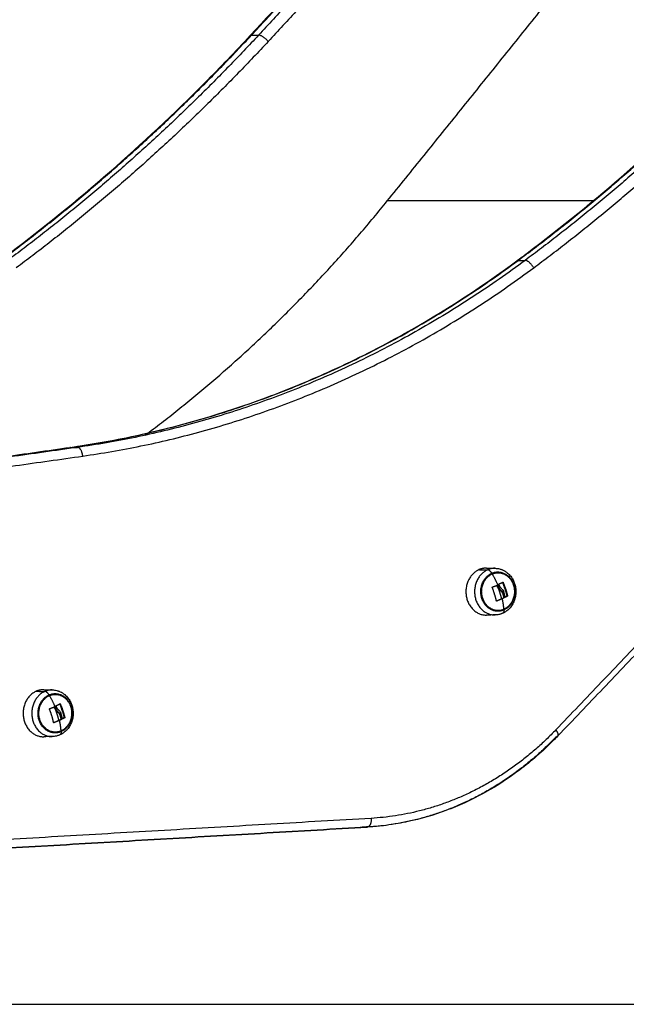
# Model space of a CAD drawing. Units: millimetres. Extents: x -3509.4 to -3493.5, y 2093.4 to 2109.
# Drawn here: x -3500.7 to -3500.4, y 2103.3 to 2103.9 of the extents above; entities that cross this region are included whole.
import ezdxf

# ---------------------------------------------------------------- set-up
doc = ezdxf.new("R2010")
doc.units = ezdxf.units.MM

# ---------------------------------------------------------------- blocks, each defined once
blk = doc.blocks.new('OPSI_S289B')
at = {"lineweight": -3}
for points, weights in [([(-3500.50243, 2103.7498), (-3500.33473, 2103.95739), (-3500.16984, 2104.16797)], [1, 0.999969858511, 1]), ([(-3500.57959, 2103.8441), (-3500.44377, 2103.99041), (-3500.32061, 2104.15097)], [1, 0.998866071288, 1]), ([(-3500.31661, 2104.15097), (-3500.43977, 2103.99041), (-3500.57559, 2103.8441)], [1, 0.998866071288, 1]), ([(-3500.31087, 2104.14765), (-3500.43416, 2103.98692), (-3500.57013, 2103.84045)], [1, 0.998866071288, 1]), ([(-3500.72212, 2103.71599), (-3500.64589, 2103.77268), (-3500.57959, 2103.8441)], [1, 0.996021933805, 1]), ([(-3500.57559, 2103.8441), (-3500.64189, 2103.77268), (-3500.71812, 2103.71599)], [1, 0.996021933805, 1]), ([(-3500.57959, 2103.8441), (-3500.58006, 2103.8441), (-3500.5803, 2103.84385)], [1, 0.982456680018, 1]), ([(-3500.57013, 2103.84045), (-3500.57309, 2103.8441), (-3500.57559, 2103.8441)], [1, 0.707106781187, 1]), ([(-3500.42812, 2103.71599), (-3500.35189, 2103.77268), (-3500.28559, 2103.8441)], [1, 0.996021933805, 1]), ([(-3500.28159, 2103.8441), (-3500.34789, 2103.77268), (-3500.42412, 2103.71599)], [1, 0.996021933805, 1]), ([(-3500.57013, 2103.84045), (-3500.63672, 2103.76872), (-3500.71327, 2103.71178)], [1, 0.996021933805, 1]), ([(-3500.41927, 2103.71178), (-3500.34272, 2103.76872), (-3500.27613, 2103.84045)], [1, 0.996021933805, 1]), ([(-3500.64006, 2103.6166), (-3500.56414, 2103.67341), (-3500.50243, 2103.7498)], [0.967208823289, 0.976093016207, 1]), ([(-3500.68251, 2103.60969), (-3500.54478, 2103.62922), (-3500.42812, 2103.71599)], [1, 0.974787826104, 1]), ([(-3500.42412, 2103.71599), (-3500.54078, 2103.62922), (-3500.67851, 2103.60969)], [1, 0.974787826104, 1]), ([(-3500.42812, 2103.71599), (-3500.4285, 2103.71599), (-3500.42876, 2103.7158)], [1, 0.988544905569, 1]), ([(-3500.41927, 2103.71178), (-3500.42162, 2103.71599), (-3500.42412, 2103.71599)], [1, 0.707106781186, 1]), ([(-3500.67548, 2103.60473), (-3500.53677, 2103.6244), (-3500.41927, 2103.71178)], [1, 0.974787826104, 1]), ([(-3500.68269, 2103.60968), (-3500.68277, 2103.60967), (-3500.68286, 2103.60964)], [1, 0.986352604542, 0.97409256237]), ([(-3500.68251, 2103.60969), (-3500.6826, 2103.60969), (-3500.68269, 2103.60968)], [1, 0.999383259111, 1]), ([(-3500.67548, 2103.60473), (-3500.67601, 2103.60969), (-3500.67851, 2103.60969)], [1, 0.707106781187, 1]), ([(-3500.44604, 2103.54103), (-3500.44825, 2103.54106), (-3500.45032, 2103.54016)], [1, 0.98220027816, 1]), ([(-3500.44119, 2103.54094), (-3500.44339, 2103.54098), (-3500.44545, 2103.54008)], [0.889988491422, 0.926599930414, 1]), ([(-3500.44306, 2103.53812), (-3500.44426, 2103.54006), (-3500.44545, 2103.54008)], [1, 0.861109360688, 1]), ([(-3500.44282, 2103.53772), (-3500.44129, 2103.53839), (-3500.43966, 2103.53842)], [1, 0.984927290115, 1]), ([(-3500.44282, 2103.53772), (-3500.44294, 2103.53792), (-3500.44306, 2103.53812)], [1, 0.999948740388, 1]), ([(-3500.4388, 2103.52935), (-3500.44044, 2103.53378), (-3500.44282, 2103.53772)], [1, 0.980191517784, 1]), ([(-3500.43897, 2103.53202), (-3500.43784, 2103.53254), (-3500.43682, 2103.53306)], [1, 0.99807820259, 1]), ([(-3500.43704, 2103.53295), (-3500.43538, 2103.52907), (-3500.43449, 2103.52519)], [0.999856315514, 0.983772284251, 1]), ([(-3500.43668, 2103.53298), (-3500.43501, 2103.52909), (-3500.43411, 2103.52519)], [1, 0.983700122539, 1]), ([(-3500.44046, 2103.52237), (-3500.44129, 2103.52623), (-3500.44285, 2103.53009)], [1, 0.984173879849, 1]), ([(-3500.44278, 2103.53026), (-3500.44134, 2103.53078), (-3500.43999, 2103.5313)], [1, 0.997556373017, 1]), ([(-3500.43859, 2103.52767), (-3500.43886, 2103.52851), (-3500.43917, 2103.52935)], [1, 0.99927005567, 1]), ([(-3500.43869, 2103.53106), (-3500.43885, 2103.53146), (-3500.43902, 2103.53185)], [1, 0.999834060096, 1]), ([(-3500.43746, 2103.52365), (-3500.43792, 2103.52564), (-3500.43859, 2103.52767)], [1, 0.995751840212, 1]), ([(-3500.43544, 2103.52454), (-3500.43579, 2103.52608), (-3500.43627, 2103.52763)], [1, 0.997477509873, 1]), ([(-3500.44047, 2103.52238), (-3500.43891, 2103.52301), (-3500.43746, 2103.52365)], [0.999566675314, 0.996821323223, 1]), ([(-3500.43709, 2103.52365), (-3500.43864, 2103.52296), (-3500.44032, 2103.52229)], [1, 0.996588812689, 1]), ([(-3500.43599, 2103.52414), (-3500.43653, 2103.52389), (-3500.43709, 2103.52365)], [1, 0.999550788413, 1]), ([(-3500.43621, 2103.51762), (-3500.43636, 2103.52048), (-3500.43709, 2103.52365)], [1, 0.989454869913, 1]), ([(-3500.43694, 2103.52678), (-3500.43658, 2103.52553), (-3500.43629, 2103.52431)], [1, 0.9983855164, 1]), ([(-3500.43592, 2103.52431), (-3500.4362, 2103.52553), (-3500.43657, 2103.52678)], [1, 0.9983855164, 1]), ([(-3500.43613, 2103.52408), (-3500.43609, 2103.52419), (-3500.43606, 2103.52431)], [0.888963642337, 0.889799208446, 0.890750131163]), ([(-3500.43455, 2103.52503), (-3500.43499, 2103.52481), (-3500.43545, 2103.52458)], [1, 0.999555305666, 0.999817090632]), ([(-3500.43418, 2103.52503), (-3500.43473, 2103.52475), (-3500.43531, 2103.52447)], [1, 0.999440173122, 1]), ([(-3500.43619, 2103.51723), (-3500.43613, 2103.51569), (-3500.43693, 2103.51534)], [1, 0.906168759836, 1]), ([(-3500.43619, 2103.51723), (-3500.4362, 2103.51743), (-3500.43621, 2103.51762)], [1, 0.999948740388, 1]), ([(-3500.69765, 2103.47188), (-3500.69986, 2103.47192), (-3500.70193, 2103.47101)], [1, 0.98220027816, 1]), ([(-3500.6928, 2103.47179), (-3500.695, 2103.47183), (-3500.69705, 2103.47093)], [0.889988489427, 0.926599928414, 1]), ([(-3500.69467, 2103.46897), (-3500.69587, 2103.47091), (-3500.69705, 2103.47093)], [1, 0.861109360688, 1]), ([(-3500.69443, 2103.46858), (-3500.69455, 2103.46877), (-3500.69467, 2103.46897)], [1, 0.999948740388, 1]), ([(-3500.69443, 2103.46858), (-3500.6929, 2103.46925), (-3500.69126, 2103.46927)], [1, 0.984927290115, 1]), ([(-3500.69041, 2103.4602), (-3500.69204, 2103.46463), (-3500.69443, 2103.46858)], [1, 0.980191517784, 1]), ([(-3500.69207, 2103.45322), (-3500.69289, 2103.45708), (-3500.69446, 2103.46095)], [1, 0.984173879849, 1]), ([(-3500.69439, 2103.46111), (-3500.69295, 2103.46163), (-3500.6916, 2103.46215)], [1, 0.997556373017, 1]), ([(-3500.6902, 2103.45853), (-3500.69047, 2103.45937), (-3500.69078, 2103.4602)], [1, 0.99927005567, 1]), ([(-3500.6903, 2103.46191), (-3500.69046, 2103.46231), (-3500.69062, 2103.4627)], [1, 0.999834060096, 1]), ([(-3500.69057, 2103.46287), (-3500.68945, 2103.46339), (-3500.68843, 2103.46391)], [1, 0.99807820259, 1]), ([(-3500.68864, 2103.4638), (-3500.68699, 2103.45992), (-3500.68609, 2103.45605)], [0.999856315514, 0.983772284251, 1]), ([(-3500.68828, 2103.46384), (-3500.68662, 2103.45994), (-3500.68572, 2103.45605)], [1, 0.983700122539, 1]), ([(-3500.69207, 2103.45323), (-3500.69051, 2103.45386), (-3500.68907, 2103.4545)], [0.999566675314, 0.996821323223, 1]), ([(-3500.6887, 2103.4545), (-3500.69024, 2103.45381), (-3500.69193, 2103.45314)], [1, 0.996588812689, 1]), ([(-3500.68907, 2103.4545), (-3500.68953, 2103.45649), (-3500.6902, 2103.45853)], [1, 0.995751840212, 1]), ([(-3500.68907, 2103.4545), (-3500.68851, 2103.45474), (-3500.68797, 2103.45499)], [1, 0.999550788413, 1]), ([(-3500.6876, 2103.45499), (-3500.68813, 2103.45474), (-3500.6887, 2103.4545)], [1, 0.999550788413, 1]), ([(-3500.68782, 2103.44848), (-3500.68797, 2103.45134), (-3500.6887, 2103.4545)], [1, 0.989454869913, 1]), ([(-3500.68855, 2103.45763), (-3500.68818, 2103.45638), (-3500.6879, 2103.45516)], [1, 0.9983855164, 1]), ([(-3500.68752, 2103.45516), (-3500.68781, 2103.45638), (-3500.68817, 2103.45763)], [1, 0.9983855164, 1]), ([(-3500.68705, 2103.4554), (-3500.6874, 2103.45693), (-3500.68788, 2103.45849)], [1, 0.997477509873, 1]), ([(-3500.68773, 2103.45493), (-3500.6877, 2103.45504), (-3500.68766, 2103.45516)], [0.888963670804, 0.889799223674, 0.890750128954]), ([(-3500.68616, 2103.45588), (-3500.6866, 2103.45566), (-3500.68706, 2103.45544)], [1, 0.999555305666, 0.999817090632]), ([(-3500.68578, 2103.45588), (-3500.68634, 2103.4556), (-3500.68692, 2103.45532)], [1, 0.999440173122, 1]), ([(-3500.40664, 2103.44911), (-3500.45132, 2103.40229), (-3500.51158, 2103.39877)], [1, 0.941701310444, 1]), ([(-3500.40552, 2103.44565), (-3500.40465, 2103.44657), (-3500.40664, 2103.44911)], [1, 0.825129877462, 1]), ([(-3500.6878, 2103.44808), (-3500.68774, 2103.44655), (-3500.68854, 2103.4462)], [1, 0.906168759836, 1]), ([(-3500.6878, 2103.44808), (-3500.68781, 2103.44828), (-3500.68782, 2103.44848)], [1, 0.999948740388, 1]), ([(-3500.40623, 2103.4454), (-3500.45206, 2103.39739), (-3500.51386, 2103.39378)], [1, 0.941701310444, 1]), ([(-3500.51158, 2103.39877), (-3500.51137, 2103.39392), (-3500.51379, 2103.39378)], [1, 0.717337888871, 1]), ([(-3500.51786, 2103.39378), (-3500.5154, 2103.39392), (-3500.51294, 2103.39415)], [1, 0.997536100781, 0.995280466941]), ([(-3500.51379, 2103.39378), (-3500.51383, 2103.39378), (-3500.51386, 2103.39378)], [1, 0.999893776203, 1])]:
    blk.add_rational_spline(points, weights, degree=2, dxfattribs=at)
for points, knots in [([(-3500.5803, 2103.84385), (-3500.54733, 2103.87937), (-3500.51489, 2103.91554), (-3500.483, 2103.95237), (-3500.42739, 2104.01658), (-3500.37348, 2104.08272), (-3500.32134, 2104.1507)], [3379.357719, 3379.357719, 3379.357719, 3379.357719, 3535.605871, 3535.605871, 3535.605871, 3808.167476, 3808.167476, 3808.167476, 3808.167476]), ([(-3500.72276, 2103.7158), (-3500.72083, 2103.71723), (-3500.7189, 2103.71867), (-3500.69762, 2103.73474), (-3500.6787, 2103.75012), (-3500.6417, 2103.78243), (-3500.62364, 2103.79936), (-3500.59737, 2103.82577), (-3500.58877, 2103.83473), (-3500.5803, 2103.84385)], [670.01157, 670.01157, 670.01157, 670.01157, 677.971477, 677.971477, 758.195896, 758.195896, 838.789294, 838.789294, 878.936681, 878.936681, 878.936681, 878.936681]), ([(-3500.42876, 2103.7158), (-3500.42683, 2103.71723), (-3500.4249, 2103.71867), (-3500.38415, 2103.74944), (-3500.3471, 2103.7818), (-3500.30337, 2103.82577), (-3500.29477, 2103.83473), (-3500.2863, 2103.84385)], [670.022324, 670.022324, 670.022324, 670.022324, 677.983225, 677.983225, 838.914365, 838.914365, 879.081871, 879.081871, 879.081871, 879.081871]), ([(-3500.68269, 2103.60968), (-3500.67052, 2103.6114), (-3500.6584, 2103.61356), (-3500.6209, 2103.62157), (-3500.59579, 2103.62888), (-3500.55854, 2103.64272), (-3500.54606, 2103.64789), (-3500.51983, 2103.65987), (-3500.50615, 2103.66682), (-3500.47068, 2103.68665), (-3500.44933, 2103.70049), (-3500.42876, 2103.7158)], [85.553134, 85.553134, 85.553134, 85.553134, 128.127082, 128.127082, 217.947006, 217.947006, 263.96452, 263.96452, 315.845004, 315.845004, 400.783719, 400.783719, 400.783719, 400.783719]), ([(-3500.44119, 2103.54094), (-3500.44035, 2103.54093), (-3500.4395, 2103.54081), (-3500.4384, 2103.54053), (-3500.43812, 2103.54045), (-3500.43771, 2103.54031), (-3500.43758, 2103.54026), (-3500.43731, 2103.54016), (-3500.43717, 2103.54011), (-3500.43677, 2103.53994), (-3500.43651, 2103.53981), (-3500.43625, 2103.53968), (-3500.43612, 2103.53961), (-3500.43599, 2103.53954), (-3500.43562, 2103.53933), (-3500.43537, 2103.53917), (-3500.4349, 2103.53886), (-3500.43468, 2103.5387), (-3500.43434, 2103.53844), (-3500.43421, 2103.53834), (-3500.43376, 2103.53796), (-3500.43345, 2103.53766), (-3500.43286, 2103.53705), (-3500.43258, 2103.53674), (-3500.43232, 2103.5364), (-3500.43181, 2103.53576), (-3500.43137, 2103.53508), (-3500.43063, 2103.53367), (-3500.43032, 2103.53295), (-3500.43008, 2103.53221), (-3500.42984, 2103.53148), (-3500.42966, 2103.53072), (-3500.42941, 2103.52914), (-3500.42935, 2103.52832), (-3500.42936, 2103.52749), (-3500.42936, 2103.52707), (-3500.42939, 2103.52664), (-3500.42947, 2103.52579), (-3500.42953, 2103.52536), (-3500.42978, 2103.52408), (-3500.43002, 2103.52323), (-3500.43034, 2103.52242), (-3500.43066, 2103.5216), (-3500.43105, 2103.52082), (-3500.43197, 2103.51936), (-3500.43249, 2103.51869), (-3500.43307, 2103.51807), (-3500.43317, 2103.51797), (-3500.43327, 2103.51787), (-3500.43356, 2103.51758), (-3500.43376, 2103.5174), (-3500.43427, 2103.51695), (-3500.43459, 2103.51671), (-3500.43503, 2103.5164), (-3500.43514, 2103.51633), (-3500.43547, 2103.51611), (-3500.43569, 2103.51598), (-3500.43603, 2103.51579), (-3500.43614, 2103.51573), (-3500.43647, 2103.51555), (-3500.4367, 2103.51544), (-3500.43693, 2103.51534)], [0.203603, 0.203603, 0.203603, 0.203603, 2.913623, 2.913623, 3.832916, 3.832916, 4.293426, 4.293426, 4.754082, 4.754082, 5.674649, 5.674649, 5.674649, 6.133885, 6.133885, 7.048917, 7.048917, 7.907598, 7.907598, 8.408206, 8.408206, 9.745145, 9.745145, 11.053291, 11.053291, 11.053291, 13.569115, 13.569115, 15.923024, 15.923024, 15.923024, 18.26373, 18.26373, 20.738113, 20.738113, 20.738113, 22.015282, 22.015282, 23.314411, 23.314411, 25.957903, 25.957903, 25.957903, 28.621004, 28.621004, 31.254153, 31.254153, 31.254153, 31.686049, 31.686049, 32.542571, 32.542571, 33.806209, 33.806209, 34.220917, 34.220917, 35.039659, 35.039659, 35.443288, 35.443288, 36.238411, 36.238411, 36.238411, 36.238411]), ([(-3500.43682, 2103.53306), (-3500.4368, 2103.53307), (-3500.43677, 2103.53307), (-3500.43671, 2103.53304), (-3500.43669, 2103.53302), (-3500.43668, 2103.53298)], [0, 0, 0, 0, 0.1046478, 0.1046478, 0.2092956, 0.2092956, 0.2092956, 0.2092956]), ([(-3500.44285, 2103.53009), (-3500.44287, 2103.53013), (-3500.44287, 2103.53016), (-3500.44284, 2103.53022), (-3500.44282, 2103.53025), (-3500.44279, 2103.53026)], [0, 0, 0, 0, 0.1032602, 0.1032602, 0.2065205, 0.2065205, 0.2065205, 0.2065205]), ([(-3500.43917, 2103.52935), (-3500.43939, 2103.52962), (-3500.43958, 2103.52992), (-3500.43984, 2103.53039), (-3500.43992, 2103.53055), (-3500.44007, 2103.53088), (-3500.44014, 2103.53105), (-3500.44021, 2103.53122)], [0, 0, 0, 0, 1.088079, 1.088079, 1.632118, 1.632118, 2.1703, 2.1703, 2.1703, 2.1703]), ([(-3500.43999, 2103.5313), (-3500.43996, 2103.53131), (-3500.43993, 2103.53131), (-3500.43987, 2103.53128), (-3500.43985, 2103.53125), (-3500.43984, 2103.53122)], [0, 0, 0, 0, 0.1042943, 0.1042943, 0.2085886, 0.2085886, 0.2085886, 0.2085886]), ([(-3500.43984, 2103.53122), (-3500.43979, 2103.53111), (-3500.43976, 2103.53101), (-3500.43971, 2103.5309), (-3500.43969, 2103.53086), (-3500.43967, 2103.53082), (-3500.43967, 2103.53082), (-3500.43967, 2103.53081), (-3500.43967, 2103.5308), (-3500.43966, 2103.53079), (-3500.43965, 2103.53076), (-3500.4396, 2103.53065), (-3500.43955, 2103.53055), (-3500.4395, 2103.53045), (-3500.43949, 2103.53043), (-3500.43947, 2103.53041), (-3500.43947, 2103.5304), (-3500.43946, 2103.53037), (-3500.43943, 2103.53032), (-3500.4394, 2103.53026), (-3500.43927, 2103.53004), (-3500.43918, 2103.52989), (-3500.43907, 2103.52973), (-3500.43905, 2103.52969), (-3500.43902, 2103.52965), (-3500.43901, 2103.52963), (-3500.43898, 2103.5296), (-3500.43897, 2103.52958), (-3500.4389, 2103.52948), (-3500.43885, 2103.52941), (-3500.4388, 2103.52935)], [0, 0, 0, 0, 0.271803, 0.271803, 0.407704, 0.407704, 0.44168, 0.44168, 0.458667, 0.458667, 0.475655, 0.543606, 0.815409, 0.815409, 0.883359, 0.883359, 0.917335, 0.917335, 0.95131, 1.087211, 1.087211, 1.630817, 1.630817, 1.766719, 1.766719, 1.834669, 1.834669, 1.90262, 1.90262, 2.174423, 2.174423, 2.174423, 2.174423]), ([(-3500.43902, 2103.53185), (-3500.43903, 2103.53188), (-3500.43903, 2103.53192), (-3500.43901, 2103.53198), (-3500.43899, 2103.532), (-3500.43897, 2103.53202)], [0, 0, 0, 0, 0.1042154, 0.1042154, 0.2084308, 0.2084308, 0.2084308, 0.2084308]), ([(-3500.43785, 2103.52837), (-3500.43789, 2103.5284), (-3500.43794, 2103.52844), (-3500.438, 2103.52849), (-3500.43802, 2103.52851), (-3500.43805, 2103.52854), (-3500.43806, 2103.52855), (-3500.43808, 2103.52857), (-3500.4381, 2103.52858), (-3500.43814, 2103.52863), (-3500.43818, 2103.52866), (-3500.43824, 2103.52872), (-3500.43827, 2103.52875), (-3500.43831, 2103.52879), (-3500.43833, 2103.52881), (-3500.43834, 2103.52882), (-3500.43834, 2103.52882), (-3500.43841, 2103.52889), (-3500.43848, 2103.52897), (-3500.43859, 2103.5291), (-3500.43863, 2103.52915), (-3500.43869, 2103.52922), (-3500.43873, 2103.52926), (-3500.43876, 2103.5293), (-3500.43878, 2103.52932), (-3500.43879, 2103.52934), (-3500.43879, 2103.52935), (-3500.4388, 2103.52935)], [-1.452034, -1.452034, -1.452034, -1.452034, -1.27053, -1.27053, -1.179778, -1.179778, -1.134402, -1.134402, -1.089026, -1.089026, -0.907521, -0.907521, -0.816769, -0.771393, -0.748705, -0.748705, -0.726017, -0.726017, -0.363009, -0.363009, -0.181504, -0.181504, -0.090752, -0.045376, -0.022688, -0.022688, 0, 0, 0, 0]), ([(-3500.4373, 2103.52916), (-3500.43737, 2103.52922), (-3500.43745, 2103.52928), (-3500.43755, 2103.52938), (-3500.43758, 2103.52941), (-3500.43764, 2103.52946), (-3500.43765, 2103.52948), (-3500.43769, 2103.52952), (-3500.4377, 2103.52953), (-3500.43778, 2103.52962), (-3500.43785, 2103.52969), (-3500.43794, 2103.5298), (-3500.43797, 2103.52984), (-3500.43802, 2103.5299), (-3500.43804, 2103.52993), (-3500.43806, 2103.52996), (-3500.43808, 2103.52999), (-3500.43809, 2103.53), (-3500.43815, 2103.53008), (-3500.4382, 2103.53016), (-3500.43829, 2103.53029), (-3500.43831, 2103.53033), (-3500.43835, 2103.5304), (-3500.43837, 2103.53043), (-3500.43839, 2103.53047), (-3500.43841, 2103.53049), (-3500.43841, 2103.5305), (-3500.43851, 2103.53067), (-3500.4386, 2103.53086), (-3500.43869, 2103.53106)], [0, 0, 0, 0, 0.308169, 0.308169, 0.462254, 0.462254, 0.539297, 0.539297, 0.616339, 0.616339, 0.924508, 0.924508, 1.078593, 1.078593, 1.155636, 1.194157, 1.194157, 1.232678, 1.232678, 1.540847, 1.540847, 1.694932, 1.694932, 1.771975, 1.810496, 1.810496, 1.849017, 1.849017, 2.465356, 2.465356, 2.465356, 2.465356]), ([(-3500.43694, 2103.52678), (-3500.43708, 2103.52712), (-3500.43727, 2103.52744), (-3500.43771, 2103.52797), (-3500.43796, 2103.5282), (-3500.43823, 2103.52837)], [-2.251794, -2.251794, -2.251794, -2.251794, -1.125897, -1.125897, 0, 0, 0, 0]), ([(-3500.43785, 2103.52837), (-3500.43778, 2103.52832), (-3500.43771, 2103.52828), (-3500.43758, 2103.52817), (-3500.43752, 2103.52812), (-3500.43743, 2103.52805), (-3500.43742, 2103.52803), (-3500.43739, 2103.528), (-3500.43737, 2103.52799), (-3500.43733, 2103.52795), (-3500.4373, 2103.52792), (-3500.43724, 2103.52786), (-3500.43721, 2103.52782), (-3500.43717, 2103.52777), (-3500.43715, 2103.52775), (-3500.43712, 2103.52772), (-3500.43711, 2103.5277), (-3500.4371, 2103.52769), (-3500.4371, 2103.52769), (-3500.43705, 2103.52763), (-3500.437, 2103.52756), (-3500.43692, 2103.52745), (-3500.4369, 2103.52742), (-3500.43686, 2103.52736), (-3500.43684, 2103.52733), (-3500.43682, 2103.52729), (-3500.43681, 2103.52728), (-3500.43681, 2103.52726), (-3500.4368, 2103.52726), (-3500.43672, 2103.52712), (-3500.43664, 2103.52696), (-3500.43657, 2103.52678)], [0, 0, 0, 0, 0.280549, 0.280549, 0.561098, 0.561098, 0.631236, 0.631236, 0.701373, 0.701373, 0.841648, 0.841648, 0.981922, 0.981922, 1.05206, 1.087128, 1.104663, 1.104663, 1.122197, 1.122197, 1.402746, 1.402746, 1.543021, 1.543021, 1.613158, 1.648227, 1.665761, 1.665761, 1.683295, 1.683295, 2.244394, 2.244394, 2.244394, 2.244394]), ([(-3500.4373, 2103.52916), (-3500.43707, 2103.52897), (-3500.43688, 2103.52874), (-3500.43668, 2103.52846), (-3500.43667, 2103.52845), (-3500.43665, 2103.52842), (-3500.43662, 2103.52837), (-3500.4366, 2103.52832), (-3500.43654, 2103.52822), (-3500.4365, 2103.52816), (-3500.43639, 2103.52795), (-3500.43633, 2103.5278), (-3500.43627, 2103.52763)], [-1.975444, -1.975444, -1.975444, -1.975444, -0.987722, -0.987722, -0.92599, -0.92599, -0.864257, -0.740792, -0.740792, -0.493861, -0.493861, 0, 0, 0, 0]), ([(-3500.44032, 2103.52229), (-3500.44035, 2103.52228), (-3500.44038, 2103.52228), (-3500.44044, 2103.52231), (-3500.44046, 2103.52233), (-3500.44046, 2103.52237)], [0, 0, 0, 0, 0.1057945, 0.1057945, 0.211589, 0.211589, 0.211589, 0.211589]), ([(-3500.43592, 2103.52431), (-3500.43591, 2103.52427), (-3500.43591, 2103.52424), (-3500.43594, 2103.52417), (-3500.43596, 2103.52415), (-3500.43599, 2103.52414)], [0, 0, 0, 0, 0.1045164, 0.1045164, 0.2090328, 0.2090328, 0.2090328, 0.2090328]), ([(-3500.43531, 2103.52447), (-3500.43534, 2103.52446), (-3500.43537, 2103.52446), (-3500.43541, 2103.52449), (-3500.43543, 2103.52451), (-3500.43544, 2103.52454)], [0, 0, 0, 0, 0.1062496, 0.1062496, 0.2124992, 0.2124992, 0.2124992, 0.2124992]), ([(-3500.43411, 2103.52519), (-3500.4341, 2103.52516), (-3500.43411, 2103.52513), (-3500.43413, 2103.52506), (-3500.43415, 2103.52504), (-3500.43418, 2103.52503)], [0, 0, 0, 0, 0.1039874, 0.1039874, 0.2079749, 0.2079749, 0.2079749, 0.2079749]), ([(-3500.43693, 2103.51534), (-3500.43707, 2103.51528), (-3500.43721, 2103.51522), (-3500.43757, 2103.51509), (-3500.43778, 2103.51501), (-3500.43824, 2103.51486), (-3500.43849, 2103.51479), (-3500.43887, 2103.5147), (-3500.439, 2103.51467), (-3500.43981, 2103.5145), (-3500.4405, 2103.51442), (-3500.44119, 2103.51441)], [0, 0, 0, 0, 0.488146, 0.488146, 1.203923, 1.203923, 2.025877, 2.025877, 2.452486, 2.452486, 4.672036, 4.672036, 4.672036, 4.672036]), ([(-3500.6928, 2103.47179), (-3500.69195, 2103.47178), (-3500.69111, 2103.47167), (-3500.69001, 2103.47139), (-3500.68973, 2103.4713), (-3500.68932, 2103.47117), (-3500.68918, 2103.47112), (-3500.68891, 2103.47101), (-3500.68878, 2103.47096), (-3500.68838, 2103.47079), (-3500.68812, 2103.47066), (-3500.68786, 2103.47053), (-3500.68773, 2103.47046), (-3500.6876, 2103.47039), (-3500.68722, 2103.47018), (-3500.68698, 2103.47003), (-3500.68651, 2103.46971), (-3500.68629, 2103.46955), (-3500.68594, 2103.46929), (-3500.68582, 2103.46919), (-3500.68537, 2103.46881), (-3500.68506, 2103.46852), (-3500.68447, 2103.46791), (-3500.68419, 2103.46759), (-3500.68393, 2103.46725), (-3500.68342, 2103.46662), (-3500.68297, 2103.46593), (-3500.68223, 2103.46452), (-3500.68193, 2103.4638), (-3500.68169, 2103.46306), (-3500.68145, 2103.46233), (-3500.68126, 2103.46157), (-3500.68102, 2103.45999), (-3500.68096, 2103.45917), (-3500.68097, 2103.45835), (-3500.68097, 2103.45792), (-3500.681, 2103.45749), (-3500.68108, 2103.45664), (-3500.68114, 2103.45621), (-3500.68139, 2103.45493), (-3500.68163, 2103.45408), (-3500.68194, 2103.45327), (-3500.68226, 2103.45246), (-3500.68265, 2103.45167), (-3500.68357, 2103.45021), (-3500.6841, 2103.44954), (-3500.68468, 2103.44893), (-3500.68478, 2103.44882), (-3500.68487, 2103.44873), (-3500.68517, 2103.44844), (-3500.68537, 2103.44825), (-3500.68588, 2103.44781), (-3500.6862, 2103.44756), (-3500.68664, 2103.44725), (-3500.68675, 2103.44718), (-3500.68707, 2103.44696), (-3500.6873, 2103.44683), (-3500.68763, 2103.44664), (-3500.68775, 2103.44658), (-3500.68808, 2103.44641), (-3500.68831, 2103.4463), (-3500.68854, 2103.4462)], [0.203603, 0.203603, 0.203603, 0.203603, 2.913623, 2.913623, 3.832916, 3.832916, 4.293426, 4.293426, 4.754082, 4.754082, 5.674649, 5.674649, 5.674649, 6.133885, 6.133885, 7.048917, 7.048917, 7.907598, 7.907598, 8.408206, 8.408206, 9.745145, 9.745145, 11.053291, 11.053291, 11.053291, 13.569115, 13.569115, 15.923024, 15.923024, 15.923024, 18.26373, 18.26373, 20.738113, 20.738113, 20.738113, 22.015282, 22.015282, 23.314411, 23.314411, 25.957903, 25.957903, 25.957903, 28.621004, 28.621004, 31.254153, 31.254153, 31.254153, 31.686049, 31.686049, 32.542571, 32.542571, 33.806209, 33.806209, 34.220917, 34.220917, 35.039659, 35.039659, 35.443288, 35.443288, 36.238411, 36.238411, 36.238411, 36.238411]), ([(-3500.69446, 2103.46095), (-3500.69447, 2103.46098), (-3500.69447, 2103.46101), (-3500.69445, 2103.46107), (-3500.69443, 2103.4611), (-3500.6944, 2103.46111)], [0, 0, 0, 0, 0.1032602, 0.1032602, 0.2065205, 0.2065205, 0.2065205, 0.2065205]), ([(-3500.69078, 2103.4602), (-3500.69099, 2103.46048), (-3500.69119, 2103.46077), (-3500.69145, 2103.46124), (-3500.69153, 2103.4614), (-3500.69168, 2103.46173), (-3500.69175, 2103.4619), (-3500.69182, 2103.46207)], [0, 0, 0, 0, 1.088079, 1.088079, 1.632118, 1.632118, 2.1703, 2.1703, 2.1703, 2.1703]), ([(-3500.6916, 2103.46215), (-3500.69157, 2103.46216), (-3500.69154, 2103.46216), (-3500.69148, 2103.46213), (-3500.69146, 2103.46211), (-3500.69145, 2103.46207)], [0, 0, 0, 0, 0.1042943, 0.1042943, 0.2085886, 0.2085886, 0.2085886, 0.2085886]), ([(-3500.69145, 2103.46207), (-3500.6914, 2103.46196), (-3500.69136, 2103.46187), (-3500.69131, 2103.46175), (-3500.6913, 2103.46171), (-3500.69128, 2103.46168), (-3500.69128, 2103.46167), (-3500.69127, 2103.46166), (-3500.69127, 2103.46166), (-3500.69127, 2103.46164), (-3500.69126, 2103.46162), (-3500.6912, 2103.4615), (-3500.69115, 2103.4614), (-3500.6911, 2103.46131), (-3500.69109, 2103.46129), (-3500.69108, 2103.46126), (-3500.69108, 2103.46125), (-3500.69106, 2103.46123), (-3500.69103, 2103.46117), (-3500.691, 2103.46111), (-3500.69088, 2103.4609), (-3500.69079, 2103.46074), (-3500.69068, 2103.46058), (-3500.69066, 2103.46055), (-3500.69062, 2103.4605), (-3500.69061, 2103.46049), (-3500.69059, 2103.46045), (-3500.69057, 2103.46043), (-3500.69051, 2103.46033), (-3500.69046, 2103.46027), (-3500.69041, 2103.4602)], [0, 0, 0, 0, 0.271803, 0.271803, 0.407704, 0.407704, 0.44168, 0.44168, 0.458667, 0.458667, 0.475655, 0.543606, 0.815409, 0.815409, 0.883359, 0.883359, 0.917335, 0.917335, 0.95131, 1.087211, 1.087211, 1.630817, 1.630817, 1.766719, 1.766719, 1.834669, 1.834669, 1.90262, 1.90262, 2.174423, 2.174423, 2.174423, 2.174423]), ([(-3500.69062, 2103.4627), (-3500.69064, 2103.46274), (-3500.69064, 2103.46277), (-3500.69062, 2103.46283), (-3500.6906, 2103.46286), (-3500.69057, 2103.46287)], [0, 0, 0, 0, 0.1042154, 0.1042154, 0.2084308, 0.2084308, 0.2084308, 0.2084308]), ([(-3500.68946, 2103.45922), (-3500.6895, 2103.45926), (-3500.68954, 2103.45929), (-3500.68961, 2103.45934), (-3500.68963, 2103.45936), (-3500.68966, 2103.45939), (-3500.68967, 2103.4594), (-3500.68969, 2103.45942), (-3500.6897, 2103.45943), (-3500.68975, 2103.45948), (-3500.68979, 2103.45951), (-3500.68985, 2103.45957), (-3500.68988, 2103.4596), (-3500.68992, 2103.45964), (-3500.68993, 2103.45966), (-3500.68994, 2103.45967), (-3500.68995, 2103.45967), (-3500.69002, 2103.45975), (-3500.69009, 2103.45982), (-3500.6902, 2103.45995), (-3500.69024, 2103.46), (-3500.6903, 2103.46007), (-3500.69033, 2103.46011), (-3500.69037, 2103.46015), (-3500.69038, 2103.46018), (-3500.6904, 2103.46019), (-3500.6904, 2103.4602), (-3500.69041, 2103.4602)], [-1.452034, -1.452034, -1.452034, -1.452034, -1.27053, -1.27053, -1.179778, -1.179778, -1.134402, -1.134402, -1.089026, -1.089026, -0.907521, -0.907521, -0.816769, -0.771393, -0.748705, -0.748705, -0.726017, -0.726017, -0.363009, -0.363009, -0.181504, -0.181504, -0.090752, -0.045376, -0.022688, -0.022688, 0, 0, 0, 0]), ([(-3500.68891, 2103.46001), (-3500.68898, 2103.46007), (-3500.68905, 2103.46013), (-3500.68916, 2103.46023), (-3500.68919, 2103.46026), (-3500.68924, 2103.46032), (-3500.68926, 2103.46033), (-3500.68929, 2103.46037), (-3500.68931, 2103.46039), (-3500.68939, 2103.46047), (-3500.68945, 2103.46054), (-3500.68955, 2103.46066), (-3500.68958, 2103.46069), (-3500.68962, 2103.46075), (-3500.68965, 2103.46079), (-3500.68967, 2103.46082), (-3500.68969, 2103.46084), (-3500.6897, 2103.46085), (-3500.68976, 2103.46093), (-3500.68981, 2103.46101), (-3500.68989, 2103.46114), (-3500.68992, 2103.46118), (-3500.68996, 2103.46125), (-3500.68998, 2103.46128), (-3500.69, 2103.46132), (-3500.69001, 2103.46134), (-3500.69002, 2103.46135), (-3500.69012, 2103.46153), (-3500.69021, 2103.46171), (-3500.6903, 2103.46191)], [0, 0, 0, 0, 0.308169, 0.308169, 0.462254, 0.462254, 0.539297, 0.539297, 0.616339, 0.616339, 0.924508, 0.924508, 1.078593, 1.078593, 1.155636, 1.194157, 1.194157, 1.232678, 1.232678, 1.540847, 1.540847, 1.694932, 1.694932, 1.771975, 1.810496, 1.810496, 1.849017, 1.849017, 2.465356, 2.465356, 2.465356, 2.465356]), ([(-3500.68891, 2103.46001), (-3500.68868, 2103.45982), (-3500.68848, 2103.4596), (-3500.68829, 2103.45931), (-3500.68828, 2103.4593), (-3500.68826, 2103.45927), (-3500.68823, 2103.45922), (-3500.6882, 2103.45917), (-3500.68815, 2103.45908), (-3500.68811, 2103.45901), (-3500.688, 2103.4588), (-3500.68794, 2103.45865), (-3500.68788, 2103.45849)], [-1.975444, -1.975444, -1.975444, -1.975444, -0.987722, -0.987722, -0.92599, -0.92599, -0.864257, -0.740792, -0.740792, -0.493861, -0.493861, 0, 0, 0, 0]), ([(-3500.68843, 2103.46391), (-3500.6884, 2103.46392), (-3500.68837, 2103.46392), (-3500.68832, 2103.46389), (-3500.6883, 2103.46387), (-3500.68828, 2103.46384)], [0, 0, 0, 0, 0.1046478, 0.1046478, 0.2092956, 0.2092956, 0.2092956, 0.2092956]), ([(-3500.68855, 2103.45763), (-3500.68869, 2103.45797), (-3500.68887, 2103.45829), (-3500.68932, 2103.45883), (-3500.68957, 2103.45905), (-3500.68983, 2103.45922)], [-2.251794, -2.251794, -2.251794, -2.251794, -1.125897, -1.125897, 0, 0, 0, 0]), ([(-3500.68946, 2103.45922), (-3500.68939, 2103.45917), (-3500.68932, 2103.45913), (-3500.68918, 2103.45902), (-3500.68912, 2103.45897), (-3500.68904, 2103.4589), (-3500.68903, 2103.45888), (-3500.68899, 2103.45885), (-3500.68898, 2103.45884), (-3500.68894, 2103.4588), (-3500.68891, 2103.45877), (-3500.68885, 2103.45871), (-3500.68882, 2103.45868), (-3500.68878, 2103.45863), (-3500.68875, 2103.4586), (-3500.68873, 2103.45857), (-3500.68872, 2103.45855), (-3500.68871, 2103.45855), (-3500.68871, 2103.45854), (-3500.68866, 2103.45848), (-3500.68861, 2103.45841), (-3500.68853, 2103.45831), (-3500.68851, 2103.45827), (-3500.68847, 2103.45821), (-3500.68845, 2103.45818), (-3500.68843, 2103.45814), (-3500.68842, 2103.45813), (-3500.68841, 2103.45812), (-3500.68841, 2103.45811), (-3500.68833, 2103.45797), (-3500.68825, 2103.45781), (-3500.68817, 2103.45763)], [0, 0, 0, 0, 0.280549, 0.280549, 0.561098, 0.561098, 0.631236, 0.631236, 0.701373, 0.701373, 0.841648, 0.841648, 0.981922, 0.981922, 1.05206, 1.087128, 1.104663, 1.104663, 1.122197, 1.122197, 1.402746, 1.402746, 1.543021, 1.543021, 1.613158, 1.648227, 1.665761, 1.665761, 1.683295, 1.683295, 2.244394, 2.244394, 2.244394, 2.244394]), ([(-3500.68797, 2103.45499), (-3500.68795, 2103.455), (-3500.68792, 2103.45503), (-3500.6879, 2103.45507), (-3500.6879, 2103.45507), (-3500.6879, 2103.45509), (-3500.6879, 2103.4551), (-3500.68789, 2103.45512), (-3500.68789, 2103.45514), (-3500.6879, 2103.45516)], [0, 0, 0, 0, 0.103219, 0.103219, 0.1290237, 0.1290237, 0.1548285, 0.1548285, 0.206438, 0.206438, 0.206438, 0.206438]), ([(-3500.68752, 2103.45516), (-3500.68752, 2103.45512), (-3500.68752, 2103.45509), (-3500.68755, 2103.45503), (-3500.68757, 2103.455), (-3500.6876, 2103.45499)], [0, 0, 0, 0, 0.1045164, 0.1045164, 0.2090328, 0.2090328, 0.2090328, 0.2090328]), ([(-3500.68692, 2103.45532), (-3500.68695, 2103.45531), (-3500.68697, 2103.45531), (-3500.68702, 2103.45534), (-3500.68704, 2103.45536), (-3500.68705, 2103.4554)], [0, 0, 0, 0, 0.1062496, 0.1062496, 0.2124992, 0.2124992, 0.2124992, 0.2124992]), ([(-3500.68572, 2103.45605), (-3500.68571, 2103.45601), (-3500.68571, 2103.45598), (-3500.68574, 2103.45592), (-3500.68576, 2103.45589), (-3500.68578, 2103.45588)], [0, 0, 0, 0, 0.1039874, 0.1039874, 0.2079749, 0.2079749, 0.2079749, 0.2079749]), ([(-3500.69193, 2103.45314), (-3500.69196, 2103.45313), (-3500.69199, 2103.45313), (-3500.69205, 2103.45316), (-3500.69206, 2103.45319), (-3500.69207, 2103.45322)], [0, 0, 0, 0, 0.1057945, 0.1057945, 0.211589, 0.211589, 0.211589, 0.211589]), ([(-3500.68854, 2103.4462), (-3500.68868, 2103.44613), (-3500.68882, 2103.44608), (-3500.68917, 2103.44594), (-3500.68939, 2103.44586), (-3500.68985, 2103.44571), (-3500.69009, 2103.44564), (-3500.69047, 2103.44555), (-3500.6906, 2103.44552), (-3500.69142, 2103.44535), (-3500.69211, 2103.44527), (-3500.6928, 2103.44526)], [0, 0, 0, 0, 0.488146, 0.488146, 1.203923, 1.203923, 2.025877, 2.025877, 2.452486, 2.452486, 4.672036, 4.672036, 4.672036, 4.672036]), ([(-3500.40552, 2103.44565), (-3500.4064, 2103.44474), (-3500.40728, 2103.44383), (-3500.41417, 2103.4369), (-3500.42052, 2103.43135), (-3500.4334, 2103.42163), (-3500.43987, 2103.4174), (-3500.45043, 2103.4115), (-3500.45437, 2103.4095), (-3500.46192, 2103.40605), (-3500.46552, 2103.40456), (-3500.47626, 2103.40057), (-3500.4835, 2103.39846), (-3500.4944, 2103.39613), (-3500.49799, 2103.3955), (-3500.50565, 2103.39442), (-3500.50971, 2103.39402), (-3500.51379, 2103.39378)], [9.705414, 9.705414, 9.705414, 9.705414, 13.786382, 13.786382, 41.24538, 41.24538, 66.844461, 66.844461, 81.656172, 81.656172, 94.797233, 94.797233, 120.45435, 120.45435, 132.921963, 132.921963, 146.953639, 146.953639, 146.953639, 146.953639])]:
    blk.add_open_spline(points, degree=3, knots=knots, dxfattribs=at)
for points, degree in [([(-3499.994, 2103.8814), (-3500.20032, 2103.66525), (-3500.40664, 2103.44911)], 2), ([(-3499.99288, 2103.87795), (-3500.1992, 2103.6618), (-3500.40552, 2103.44565)], 2), ([(-3500.57959, 2103.8441), (-3500.57759, 2103.8441), (-3500.57559, 2103.8441)], 2), ([(-3500.38553, 2103.7498), (-3500.44398, 2103.7498), (-3500.50243, 2103.7498)], 2), ([(-3500.42812, 2103.71599), (-3500.42612, 2103.71599), (-3500.42412, 2103.71599)], 2), ([(-3500.98881, 2103.56628), (-3500.83575, 2103.58798), (-3500.68269, 2103.60968)], 2), ([(-3500.98864, 2103.56629), (-3500.83557, 2103.58799), (-3500.68251, 2103.60969)], 2), ([(-3500.67851, 2103.60969), (-3500.83157, 2103.58799), (-3500.98464, 2103.56629)], 2), ([(-3500.68251, 2103.60969), (-3500.68051, 2103.60969), (-3500.67851, 2103.60969)], 2), ([(-3500.98161, 2103.56133), (-3500.82855, 2103.58303), (-3500.67548, 2103.60473)], 2), ([(-3500.45032, 2103.54016), (-3500.44788, 2103.54012), (-3500.44545, 2103.54008)], 2), ([(-3500.44604, 2103.54103), (-3500.44362, 2103.54098), (-3500.44119, 2103.54094)], 2), ([(-3500.43682, 2103.53306), (-3500.43682, 2103.53306), (-3500.43682, 2103.53306), (-3500.43682, 2103.53306)], 3), ([(-3500.44279, 2103.53026), (-3500.44279, 2103.53026), (-3500.44279, 2103.53026), (-3500.44278, 2103.53026)], 3), ([(-3500.43984, 2103.53122), (-3500.44003, 2103.53122), (-3500.44021, 2103.53122)], 2), ([(-3500.43917, 2103.52935), (-3500.43888, 2103.52898), (-3500.43857, 2103.52865), (-3500.43823, 2103.52837)], 3), ([(-3500.43823, 2103.52837), (-3500.43804, 2103.52837), (-3500.43785, 2103.52837)], 2), ([(-3500.43657, 2103.52678), (-3500.43675, 2103.52678), (-3500.43694, 2103.52678)], 2), ([(-3500.43629, 2103.52431), (-3500.4361, 2103.52431), (-3500.43592, 2103.52431)], 2), ([(-3500.43455, 2103.52503), (-3500.4345, 2103.52505), (-3500.43447, 2103.52513), (-3500.43449, 2103.52519)], 3), ([(-3500.44119, 2103.51441), (-3500.44281, 2103.51438), (-3500.44442, 2103.51435), (-3500.44604, 2103.51432)], 3), ([(-3500.69765, 2103.47188), (-3500.69522, 2103.47184), (-3500.6928, 2103.47179)], 2), ([(-3500.70193, 2103.47101), (-3500.69949, 2103.47097), (-3500.69705, 2103.47093)], 2), ([(-3500.6944, 2103.46111), (-3500.69439, 2103.46111), (-3500.69439, 2103.46111), (-3500.69439, 2103.46111)], 3), ([(-3500.69145, 2103.46207), (-3500.69163, 2103.46207), (-3500.69182, 2103.46207)], 2), ([(-3500.69078, 2103.4602), (-3500.69049, 2103.45983), (-3500.69017, 2103.4595), (-3500.68983, 2103.45922)], 3), ([(-3500.68843, 2103.46391), (-3500.68843, 2103.46391), (-3500.68843, 2103.46391), (-3500.68843, 2103.46391)], 3), ([(-3500.68983, 2103.45922), (-3500.68965, 2103.45922), (-3500.68946, 2103.45922)], 2), ([(-3500.68817, 2103.45763), (-3500.68836, 2103.45763), (-3500.68855, 2103.45763)], 2), ([(-3500.6879, 2103.45516), (-3500.68771, 2103.45516), (-3500.68752, 2103.45516)], 2), ([(-3500.68616, 2103.45588), (-3500.68611, 2103.45591), (-3500.68608, 2103.45598), (-3500.68609, 2103.45605)], 3), ([(-3500.6928, 2103.44526), (-3500.69442, 2103.44523), (-3500.69603, 2103.4452), (-3500.69765, 2103.44517)], 3), ([(-3500.51158, 2103.39877), (-3500.73951, 2103.38547), (-3500.96743, 2103.37216)], 2), ([(-3500.96971, 2103.36716), (-3500.74179, 2103.38047), (-3500.51386, 2103.39378)], 2), ([(-3500.51379, 2103.39378), (-3500.74171, 2103.38047), (-3500.96964, 2103.36716)], 2)]:
    blk.add_open_spline(points, degree=degree, dxfattribs=at)
for points, weights, knots in [([(-3500.45032, 2103.54016), (-3500.4594, 2103.53618), (-3500.45757, 2103.52517), (-3500.45575, 2103.51415), (-3500.44604, 2103.51432)], [1, 0.765822720753, 1, 0.765822720753, 1], [0, 0, 0, 18.654805, 18.654805, 37.30961, 37.30961, 37.30961]), ([(-3500.44545, 2103.54008), (-3500.45447, 2103.53613), (-3500.45266, 2103.52518), (-3500.45084, 2103.51424), (-3500.44119, 2103.51441)], [1, 0.765822693863, 1, 0.765822693863, 1], [0, 0, 0, 18.536665, 18.536665, 37.07333, 37.07333, 37.07333]), ([(-3500.44306, 2103.53812), (-3500.43401, 2103.54208), (-3500.43058, 2103.53164), (-3500.42715, 2103.52119), (-3500.43619, 2103.51723)], [1, 0.707106781187, 1, 0.707106781187, 1], [0, 0, 0, 17.547274, 17.547274, 35.094549, 35.094549, 35.094549]), ([(-3500.43966, 2103.53842), (-3500.43313, 2103.53854), (-3500.43081, 2103.53149), (-3500.42751, 2103.52144), (-3500.43621, 2103.51762)], [0.895778634776, 0.774916606313, 1, 0.707106781186, 1], [3.909414, 3.909414, 3.909414, 16.886061, 16.886061, 33.772121, 33.772121, 33.772121]), ([(-3500.43619, 2103.51723), (-3500.44524, 2103.51327), (-3500.44867, 2103.52371), (-3500.4521, 2103.53415), (-3500.44306, 2103.53812)], [1, 0.707106781186, 1, 0.707106781186, 1], [0, 0, 0, 17.547274, 17.547274, 35.094549, 35.094549, 35.094549]), ([(-3500.43621, 2103.51762), (-3500.44491, 2103.51381), (-3500.44822, 2103.52386), (-3500.45152, 2103.53391), (-3500.44282, 2103.53772)], [1, 0.707106781187, 1, 0.707106781187, 1], [-33.772121, -33.772121, -33.772121, -16.886061, -16.886061, 0, 0, 0]), ([(-3500.43572, 2103.52952), (-3500.43573, 2103.5296), (-3500.43575, 2103.52968), (-3500.43605, 2103.53147), (-3500.43684, 2103.53305)], [0.994574158207, 0.997254900179, 1, 0.94125587308, 0.911984054137], [-18.768054, -18.768054, -18.768054, -18.593532, -18.593532, -14.858815, -14.858815, -14.858815]), ([(-3500.70193, 2103.47101), (-3500.711, 2103.46703), (-3500.70918, 2103.45602), (-3500.70736, 2103.445), (-3500.69765, 2103.44517)], [1, 0.765822720753, 1, 0.765822720753, 1], [0, 0, 0, 18.654805, 18.654805, 37.30961, 37.30961, 37.30961]), ([(-3500.69705, 2103.47093), (-3500.70607, 2103.46698), (-3500.70426, 2103.45603), (-3500.70245, 2103.44509), (-3500.6928, 2103.44526)], [1, 0.765822693863, 1, 0.765822693863, 1], [0, 0, 0, 18.536665, 18.536665, 37.07333, 37.07333, 37.07333]), ([(-3500.6878, 2103.44808), (-3500.69684, 2103.44412), (-3500.70028, 2103.45456), (-3500.70371, 2103.465), (-3500.69467, 2103.46897)], [1, 0.707106781186, 1, 0.707106781186, 1], [0, 0, 0, 17.547274, 17.547274, 35.094549, 35.094549, 35.094549]), ([(-3500.68782, 2103.44848), (-3500.69652, 2103.44466), (-3500.69983, 2103.45471), (-3500.70313, 2103.46476), (-3500.69443, 2103.46858)], [1, 0.707106781187, 1, 0.707106781187, 1], [-33.772121, -33.772121, -33.772121, -16.886061, -16.886061, 0, 0, 0]), ([(-3500.69467, 2103.46897), (-3500.68562, 2103.47293), (-3500.68219, 2103.46249), (-3500.67876, 2103.45205), (-3500.6878, 2103.44808)], [1, 0.707106781187, 1, 0.707106781187, 1], [0, 0, 0, 17.547274, 17.547274, 35.094549, 35.094549, 35.094549]), ([(-3500.69126, 2103.46927), (-3500.68474, 2103.46939), (-3500.68242, 2103.46234), (-3500.67911, 2103.45229), (-3500.68782, 2103.44848)], [0.895778634776, 0.774916606313, 1, 0.707106781186, 1], [3.909414, 3.909414, 3.909414, 16.886061, 16.886061, 33.772121, 33.772121, 33.772121]), ([(-3500.68733, 2103.46037), (-3500.68734, 2103.46045), (-3500.68736, 2103.46053), (-3500.68765, 2103.46232), (-3500.68845, 2103.4639)], [0.994574151306, 0.997254896646, 1, 0.94125587308, 0.911984054137], [-18.768055, -18.768055, -18.768055, -18.593532, -18.593532, -14.858815, -14.858815, -14.858815])]:
    blk.add_rational_spline(points, weights, degree=2, knots=knots, dxfattribs=at)

msp = doc.modelspace()

# ---------------------------------------------------------------- linework, layer by layer
msp.add_line((-3509.42296, 2103.29303), (-3493.50742, 2103.29303))

# ---------------------------------------------------------------- block references
msp.add_blockref('OPSI_S289B', (0, 0))

doc.saveas('drawing.dxf')
